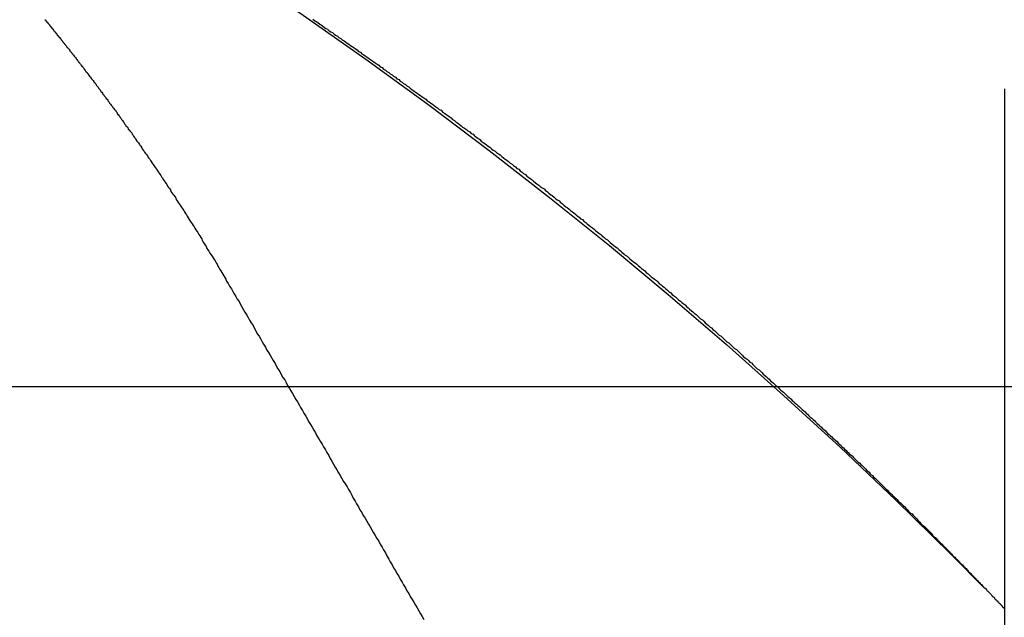
# Model space of a CAD drawing. Extents: x 1336 to 2461, y -361 to 530.
# Drawn here: x 1533 to 1536, y 372 to 373 of the extents above; entities that cross this region are included whole.
import ezdxf

# ---------------------------------------------------------------- set-up
doc = ezdxf.new("R2010")
doc.units = 0
doc.header["$LTSCALE"] = 10
doc.linetypes.add('VERDECKT', pattern=[0.375, 0.25, -0.125])
doc.layers.get('0').update_dxf_attribs({"linetype": 'CONTINUOUS'})
doc.layers.add('STEMPEL', color=3, linetype='CONTINUOUS')

# ---------------------------------------------------------------- blocks, each defined once
blk = doc.blocks.new('A$CE127A783')
at = {"color": 1, "linetype": 'VERDECKT', "extrusion": (0, 1, -2e-16)}
for p in [(958.9395, 125.8705), (958.9395, 121.0369)]:
    blk.add_line(p, (958.9395, 118.9016), dxfattribs=at)
at = {"extrusion": (0, 1, -2e-16)}
blk.add_line((927.6222, 121.5), (1096.1175, 121.5), dxfattribs=at)
at = {"color": 1}
for points in [[(957.498, 122.266, 0), (957.502, 122.263, 0), (957.505, 122.261, 0), (957.508, 122.259, 0), (957.512, 122.256, 0), (957.515, 122.254, 0), (957.518, 122.252, 0), (957.522, 122.249, 0), (957.525, 122.247, 0), (957.528, 122.245, 0), (957.532, 122.242, 0), (957.535, 122.24, 0), (957.539, 122.238, 0), (957.542, 122.235, 0), (957.545, 122.233, 0), (957.549, 122.231, 0), (957.552, 122.228, 0), (957.556, 122.226, 0), (957.559, 122.223, 0), (957.563, 122.221, 0), (957.566, 122.219, 0), (957.569, 122.216, 0), (957.573, 122.214, 0), (957.576, 122.211, 0), (957.58, 122.209, 0), (957.583, 122.207, 0), (957.587, 122.204, 0), (957.59, 122.202, 0), (957.593, 122.199, 0), (957.597, 122.197, 0), (957.6, 122.194, 0), (957.604, 122.192, 0), (957.607, 122.19, 0), (957.611, 122.187, 0), (957.614, 122.185, 0), (957.618, 122.182, 0), (957.621, 122.18, 0), (957.625, 122.177, 0), (957.628, 122.175, 0), (957.632, 122.172, 0), (957.635, 122.17, 0), (957.638, 122.167, 0), (957.642, 122.165, 0), (957.645, 122.162, 0), (957.649, 122.16, 0), (957.652, 122.157, 0), (957.656, 122.155, 0), (957.659, 122.152, 0), (957.663, 122.15, 0), (957.666, 122.147, 0), (957.67, 122.145, 0), (957.673, 122.142, 0), (957.677, 122.14, 0), (957.68, 122.137, 0), (957.684, 122.135, 0), (957.687, 122.132, 0), (957.691, 122.13, 0), (957.694, 122.127, 0), (957.698, 122.125, 0), (957.701, 122.122, 0), (957.705, 122.119, 0), (957.708, 122.117, 0), (957.712, 122.114, 0), (957.715, 122.112, 0), (957.719, 122.109, 0), (957.722, 122.107, 0), (957.726, 122.104, 0), (957.729, 122.102, 0), (957.733, 122.099, 0), (957.736, 122.096, 0), (957.74, 122.094, 0), (957.744, 122.091, 0), (957.747, 122.089, 0), (957.751, 122.086, 0), (957.754, 122.083, 0), (957.758, 122.081, 0), (957.761, 122.078, 0), (957.765, 122.076, 0), (957.768, 122.073, 0), (957.772, 122.07, 0), (957.775, 122.068, 0), (957.779, 122.065, 0), (957.782, 122.063, 0), (957.786, 122.06, 0), (957.789, 122.057, 0), (957.793, 122.055, 0), (957.796, 122.052, 0), (957.8, 122.049, 0), (957.803, 122.047, 0), (957.807, 122.044, 0), (957.81, 122.041, 0), (957.814, 122.039, 0), (957.818, 122.036, 0), (957.821, 122.033, 0), (957.825, 122.031, 0), (957.828, 122.028, 0), (957.832, 122.026, 0), (957.835, 122.023, 0), (957.839, 122.02, 0), (957.842, 122.018, 0), (957.846, 122.015, 0), (957.849, 122.012, 0), (957.853, 122.009, 0), (957.856, 122.007, 0), (957.86, 122.004, 0), (957.863, 122.001, 0), (957.867, 121.999, 0), (957.87, 121.996, 0), (957.874, 121.993, 0), (957.878, 121.991, 0), (957.881, 121.988, 0), (957.885, 121.985, 0), (957.888, 121.983, 0), (957.892, 121.98, 0), (957.895, 121.977, 0), (957.899, 121.974, 0), (957.902, 121.972, 0), (957.906, 121.969, 0), (957.909, 121.966, 0), (957.913, 121.964, 0), (957.916, 121.961, 0), (957.92, 121.958, 0), (957.923, 121.955, 0), (957.927, 121.953, 0), (957.93, 121.95, 0), (957.934, 121.947, 0), (957.937, 121.944, 0), (957.941, 121.942, 0), (957.944, 121.939, 0), (957.948, 121.936, 0), (957.951, 121.934, 0), (957.955, 121.931, 0), (957.958, 121.928, 0), (957.962, 121.925, 0), (957.965, 121.923, 0), (957.969, 121.92, 0), (957.972, 121.917, 0), (957.976, 121.914, 0), (957.98, 121.912, 0), (957.983, 121.909, 0), (957.987, 121.906, 0), (957.99, 121.903, 0), (957.994, 121.9, 0), (957.997, 121.898, 0), (958.001, 121.895, 0), (958.004, 121.892, 0), (958.007, 121.889, 0), (958.011, 121.887, 0), (958.014, 121.884, 0), (958.018, 121.881, 0), (958.021, 121.878, 0), (958.025, 121.875, 0), (958.028, 121.873, 0), (958.032, 121.87, 0), (958.035, 121.867, 0), (958.039, 121.864, 0), (958.042, 121.862, 0), (958.046, 121.859, 0), (958.049, 121.856, 0), (958.053, 121.853, 0), (958.056, 121.85, 0), (958.06, 121.848, 0), (958.063, 121.845, 0), (958.067, 121.842, 0), (958.07, 121.839, 0), (958.074, 121.836, 0), (958.077, 121.834, 0), (958.081, 121.831, 0), (958.084, 121.828, 0), (958.087, 121.825, 0), (958.091, 121.822, 0), (958.094, 121.82, 0), (958.098, 121.817, 0), (958.101, 121.814, 0), (958.105, 121.811, 0), (958.108, 121.808, 0), (958.112, 121.806, 0), (958.115, 121.803, 0), (958.118, 121.8, 0), (958.122, 121.797, 0), (958.125, 121.794, 0), (958.129, 121.791, 0), (958.132, 121.789, 0), (958.136, 121.786, 0), (958.139, 121.783, 0), (958.142, 121.78, 0), (958.146, 121.777, 0), (958.149, 121.774, 0), (958.153, 121.772, 0), (958.156, 121.769, 0), (958.159, 121.766, 0), (958.163, 121.763, 0), (958.166, 121.76, 0), (958.17, 121.758, 0), (958.173, 121.755, 0), (958.176, 121.752, 0), (958.18, 121.749, 0), (958.183, 121.746, 0), (958.187, 121.743, 0), (958.19, 121.741, 0), (958.193, 121.738, 0), (958.197, 121.735, 0), (958.2, 121.732, 0), (958.203, 121.729, 0), (958.207, 121.726, 0), (958.21, 121.724, 0), (958.214, 121.721, 0), (958.217, 121.718, 0), (958.22, 121.715, 0), (958.224, 121.712, 0), (958.227, 121.709, 0), (958.23, 121.707, 0), (958.234, 121.704, 0), (958.237, 121.701, 0), (958.24, 121.698, 0), (958.244, 121.695, 0), (958.247, 121.692, 0), (958.25, 121.69, 0), (958.254, 121.687, 0), (958.257, 121.684, 0), (958.26, 121.681, 0), (958.264, 121.678, 0), (958.267, 121.675, 0), (958.27, 121.673, 0), (958.274, 121.67, 0), (958.277, 121.667, 0), (958.28, 121.664, 0), (958.283, 121.661, 0), (958.287, 121.658, 0), (958.29, 121.656, 0), (958.293, 121.653, 0), (958.297, 121.65, 0), (958.3, 121.647, 0), (958.303, 121.644, 0), (958.306, 121.641, 0), (958.31, 121.639, 0), (958.313, 121.636, 0), (958.316, 121.633, 0), (958.319, 121.63, 0), (958.323, 121.627, 0), (958.326, 121.624, 0), (958.329, 121.622, 0), (958.332, 121.619, 0), (958.336, 121.616, 0), (958.339, 121.613, 0), (958.342, 121.61, 0), (958.345, 121.607, 0), (958.349, 121.605, 0), (958.352, 121.602, 0), (958.355, 121.599, 0), (958.358, 121.596, 0), (958.361, 121.593, 0), (958.365, 121.591, 0), (958.368, 121.588, 0), (958.371, 121.585, 0), (958.374, 121.582, 0), (958.377, 121.579, 0), (958.381, 121.577, 0), (958.384, 121.574, 0), (958.387, 121.571, 0), (958.39, 121.568, 0), (958.393, 121.565, 0), (958.396, 121.562, 0), (958.399, 121.56, 0), (958.403, 121.557, 0), (958.406, 121.554, 0), (958.409, 121.551, 0), (958.412, 121.549, 0), (958.415, 121.546, 0), (958.418, 121.543, 0), (958.421, 121.54, 0), (958.424, 121.537, 0), (958.428, 121.535, 0), (958.431, 121.532, 0), (958.434, 121.529, 0), (958.437, 121.526, 0), (958.44, 121.523, 0), (958.443, 121.521, 0), (958.446, 121.518, 0), (958.449, 121.515, 0), (958.452, 121.512, 0), (958.455, 121.51, 0), (958.458, 121.507, 0), (958.461, 121.504, 0), (958.464, 121.501, 0), (958.467, 121.499, 0), (958.47, 121.496, 0), (958.473, 121.493, 0), (958.476, 121.49, 0), (958.479, 121.488, 0), (958.482, 121.485, 0), (958.485, 121.482, 0), (958.488, 121.479, 0), (958.491, 121.477, 0), (958.494, 121.474, 0), (958.497, 121.471, 0), (958.5, 121.469, 0), (958.503, 121.466, 0), (958.506, 121.463, 0), (958.509, 121.46, 0), (958.512, 121.458, 0), (958.515, 121.455, 0), (958.518, 121.452, 0), (958.521, 121.45, 0), (958.524, 121.447, 0), (958.526, 121.444, 0), (958.529, 121.442, 0), (958.532, 121.439, 0), (958.535, 121.436, 0), (958.538, 121.434, 0), (958.541, 121.431, 0), (958.544, 121.429, 0), (958.546, 121.426, 0), (958.549, 121.423, 0), (958.552, 121.421, 0), (958.555, 121.418, 0), (958.558, 121.415, 0), (958.56, 121.413, 0), (958.563, 121.41, 0), (958.566, 121.408, 0), (958.569, 121.405, 0), (958.571, 121.402, 0), (958.574, 121.4, 0), (958.577, 121.397, 0), (958.58, 121.395, 0), (958.582, 121.392, 0), (958.585, 121.39, 0), (958.588, 121.387, 0), (958.591, 121.385, 0), (958.593, 121.382, 0), (958.596, 121.38, 0), (958.599, 121.377, 0), (958.601, 121.374, 0), (958.604, 121.372, 0), (958.606, 121.369, 0), (958.609, 121.367, 0), (958.612, 121.364, 0), (958.614, 121.362, 0), (958.617, 121.359, 0), (958.62, 121.357, 0), (958.622, 121.355, 0), (958.625, 121.352, 0), (958.627, 121.35, 0), (958.63, 121.347, 0), (958.632, 121.345, 0), (958.635, 121.342, 0), (958.638, 121.34, 0), (958.64, 121.337, 0), (958.643, 121.335, 0), (958.645, 121.333, 0), (958.648, 121.33, 0), (958.65, 121.328, 0), (958.653, 121.325, 0), (958.655, 121.323, 0), (958.658, 121.321, 0), (958.66, 121.318, 0), (958.662, 121.316, 0), (958.665, 121.314, 0), (958.667, 121.311, 0), (958.67, 121.309, 0), (958.672, 121.307, 0), (958.675, 121.304, 0), (958.677, 121.302, 0), (958.679, 121.3, 0), (958.682, 121.297, 0), (958.684, 121.295, 0), (958.686, 121.293, 0), (958.689, 121.29, 0), (958.691, 121.288, 0), (958.693, 121.286, 0), (958.696, 121.284, 0), (958.698, 121.281, 0), (958.7, 121.279, 0), (958.703, 121.277, 0), (958.705, 121.275, 0), (958.707, 121.272, 0), (958.71, 121.27, 0), (958.712, 121.268, 0), (958.714, 121.266, 0), (958.716, 121.264, 0), (958.718, 121.261, 0), (958.721, 121.259, 0), (958.723, 121.257, 0), (958.725, 121.255, 0), (958.727, 121.253, 0), (958.729, 121.251, 0), (958.732, 121.249, 0), (958.734, 121.246, 0), (958.736, 121.244, 0), (958.738, 121.242, 0), (958.74, 121.24, 0), (958.742, 121.238, 0), (958.744, 121.236, 0), (958.747, 121.234, 0), (958.749, 121.232, 0), (958.751, 121.23, 0), (958.753, 121.228, 0), (958.755, 121.226, 0), (958.757, 121.224, 0), (958.759, 121.221, 0), (958.761, 121.219, 0), (958.763, 121.217, 0), (958.765, 121.215, 0), (958.767, 121.213, 0), (958.769, 121.211, 0), (958.771, 121.209, 0), (958.773, 121.208, 0), (958.775, 121.206, 0), (958.777, 121.204, 0), (958.779, 121.202, 0), (958.781, 121.2, 0), (958.783, 121.198, 0), (958.785, 121.196, 0), (958.787, 121.194, 0), (958.788, 121.192, 0), (958.79, 121.19, 0), (958.792, 121.188, 0), (958.794, 121.186, 0), (958.796, 121.185, 0), (958.798, 121.183, 0), (958.8, 121.181, 0), (958.801, 121.179, 0), (958.803, 121.177, 0), (958.805, 121.175, 0), (958.807, 121.173, 0), (958.809, 121.172, 0), (958.811, 121.17, 0), (958.812, 121.168, 0), (958.814, 121.166, 0), (958.816, 121.164, 0), (958.818, 121.163, 0), (958.819, 121.161, 0), (958.821, 121.159, 0), (958.823, 121.157, 0), (958.825, 121.156, 0), (958.826, 121.154, 0), (958.828, 121.152, 0), (958.83, 121.151, 0), (958.831, 121.149, 0), (958.833, 121.147, 0), (958.835, 121.145, 0), (958.836, 121.144, 0), (958.838, 121.142, 0), (958.84, 121.14, 0), (958.841, 121.139, 0), (958.843, 121.137, 0), (958.844, 121.136, 0), (958.846, 121.134, 0), (958.847, 121.132, 0), (958.849, 121.131, 0), (958.851, 121.129, 0), (958.852, 121.128, 0), (958.854, 121.126, 0), (958.855, 121.124, 0), (958.857, 121.123, 0), (958.858, 121.121, 0), (958.86, 121.12, 0), (958.861, 121.118, 0), (958.863, 121.117, 0), (958.864, 121.115, 0), (958.865, 121.114, 0), (958.867, 121.112, 0), (958.868, 121.111, 0), (958.87, 121.11, 0), (958.871, 121.108, 0), (958.872, 121.107, 0), (958.874, 121.105, 0), (958.875, 121.104, 0), (958.876, 121.103, 0), (958.878, 121.101, 0), (958.879, 121.1, 0), (958.88, 121.098, 0), (958.882, 121.097, 0), (958.883, 121.096, 0), (958.884, 121.095, 0), (958.885, 121.093, 0), (958.887, 121.092, 0), (958.888, 121.091, 0), (958.889, 121.089, 0), (958.89, 121.088, 0), (958.892, 121.087, 0), (958.893, 121.086, 0), (958.894, 121.085, 0), (958.895, 121.083, 0), (958.896, 121.082, 0), (958.897, 121.081, 0), (958.898, 121.08, 0), (958.9, 121.079, 0), (958.901, 121.078, 0), (958.902, 121.076, 0), (958.903, 121.075, 0), (958.904, 121.074, 0), (958.905, 121.073, 0), (958.906, 121.072, 0), (958.907, 121.071, 0), (958.908, 121.07, 0), (958.909, 121.069, 0), (958.91, 121.068, 0), (958.911, 121.067, 0), (958.912, 121.066, 0), (958.913, 121.065, 0), (958.913, 121.064, 0), (958.914, 121.063, 0), (958.915, 121.062, 0), (958.916, 121.061, 0), (958.917, 121.061, 0), (958.918, 121.06, 0), (958.919, 121.059, 0), (958.919, 121.058, 0), (958.92, 121.057, 0), (958.921, 121.056, 0), (958.922, 121.056, 0), (958.922, 121.055, 0), (958.923, 121.054, 0), (958.924, 121.053, 0), (958.925, 121.053, 0), (958.925, 121.052, 0), (958.926, 121.051, 0), (958.927, 121.051, 0), (958.927, 121.05, 0), (958.928, 121.049, 0), (958.928, 121.049, 0), (958.929, 121.048, 0), (958.93, 121.047, 0), (958.93, 121.047, 0), (958.931, 121.046, 0), (958.931, 121.046, 0), (958.932, 121.045, 0), (958.932, 121.045, 0), (958.933, 121.044, 0), (958.933, 121.044, 0), (958.934, 121.043, 0), (958.934, 121.043, 0), (958.934, 121.042, 0), (958.935, 121.042, 0), (958.935, 121.042, 0), (958.936, 121.041, 0), (958.936, 121.041, 0), (958.936, 121.04, 0), (958.937, 121.04, 0), (958.937, 121.04, 0), (958.937, 121.039, 0), (958.937, 121.039, 0), (958.938, 121.039, 0), (958.938, 121.039, 0), (958.938, 121.038, 0), (958.938, 121.038, 0), (958.938, 121.038, 0), (958.939, 121.038, 0), (958.939, 121.038, 0), (958.939, 121.037, 0), (958.939, 121.037, 0), (958.939, 121.037, 0), (958.939, 121.037, 0), (958.939, 121.037, 0), (958.939, 121.037, 0), (958.939, 121.037, 0), (958.939, 121.037, 0), (958.939, 121.037, 0)], [(956.939, 122.265, 0), (956.939, 122.265, 0), (956.939, 122.265, 0), (956.94, 122.265, 0), (956.94, 122.265, 0), (956.94, 122.265, 0), (956.94, 122.265, 0), (956.94, 122.265, 0), (956.94, 122.265, 0), (956.94, 122.265, 0), (956.94, 122.265, 0), (956.94, 122.264, 0), (956.94, 122.264, 0), (956.94, 122.264, 0), (956.94, 122.264, 0), (956.94, 122.264, 0), (956.941, 122.264, 0), (956.941, 122.263, 0), (956.941, 122.263, 0), (956.941, 122.263, 0), (956.941, 122.263, 0), (956.941, 122.263, 0), (956.942, 122.262, 0), (956.942, 122.262, 0), (956.942, 122.262, 0), (956.942, 122.262, 0), (956.942, 122.261, 0), (956.943, 122.261, 0), (956.943, 122.261, 0), (956.943, 122.26, 0), (956.943, 122.26, 0), (956.944, 122.26, 0), (956.944, 122.26, 0), (956.944, 122.259, 0), (956.945, 122.259, 0), (956.945, 122.258, 0), (956.945, 122.258, 0), (956.946, 122.258, 0), (956.946, 122.257, 0), (956.946, 122.257, 0), (956.947, 122.256, 0), (956.947, 122.256, 0), (956.947, 122.256, 0), (956.948, 122.255, 0), (956.948, 122.255, 0), (956.948, 122.254, 0), (956.949, 122.254, 0), (956.949, 122.253, 0), (956.95, 122.253, 0), (956.95, 122.252, 0), (956.95, 122.252, 0), (956.951, 122.251, 0), (956.951, 122.251, 0), (956.952, 122.25, 0), (956.952, 122.249, 0), (956.953, 122.249, 0), (956.953, 122.248, 0), (956.954, 122.248, 0), (956.954, 122.247, 0), (956.955, 122.246, 0), (956.955, 122.246, 0), (956.956, 122.245, 0), (956.956, 122.244, 0), (956.957, 122.244, 0), (956.957, 122.243, 0), (956.958, 122.242, 0), (956.958, 122.242, 0), (956.959, 122.241, 0), (956.96, 122.24, 0), (956.96, 122.24, 0), (956.961, 122.239, 0), (956.961, 122.238, 0), (956.962, 122.237, 0), (956.963, 122.237, 0), (956.963, 122.236, 0), (956.964, 122.235, 0), (956.964, 122.234, 0), (956.965, 122.233, 0), (956.966, 122.233, 0), (956.966, 122.232, 0), (956.967, 122.231, 0), (956.968, 122.23, 0), (956.968, 122.229, 0), (956.969, 122.228, 0), (956.97, 122.228, 0), (956.971, 122.227, 0), (956.971, 122.226, 0), (956.972, 122.225, 0), (956.973, 122.224, 0), (956.973, 122.223, 0), (956.974, 122.222, 0), (956.975, 122.221, 0), (956.976, 122.22, 0), (956.976, 122.219, 0), (956.977, 122.218, 0), (956.978, 122.217, 0), (956.979, 122.216, 0), (956.98, 122.215, 0), (956.98, 122.214, 0), (956.981, 122.213, 0), (956.982, 122.212, 0), (956.983, 122.211, 0), (956.984, 122.21, 0), (956.984, 122.209, 0), (956.985, 122.208, 0), (956.986, 122.207, 0), (956.987, 122.206, 0), (956.988, 122.205, 0), (956.989, 122.204, 0), (956.99, 122.203, 0), (956.991, 122.201, 0), (956.991, 122.2, 0), (956.992, 122.199, 0), (956.993, 122.198, 0), (956.994, 122.197, 0), (956.995, 122.196, 0), (956.996, 122.194, 0), (956.997, 122.193, 0), (956.998, 122.192, 0), (956.999, 122.191, 0), (957, 122.189, 0), (957.001, 122.188, 0), (957.002, 122.187, 0), (957.003, 122.186, 0), (957.004, 122.184, 0), (957.005, 122.183, 0), (957.006, 122.182, 0), (957.007, 122.18, 0), (957.008, 122.179, 0), (957.009, 122.178, 0), (957.01, 122.176, 0), (957.011, 122.175, 0), (957.012, 122.174, 0), (957.013, 122.172, 0), (957.014, 122.171, 0), (957.015, 122.17, 0), (957.016, 122.168, 0), (957.018, 122.167, 0), (957.019, 122.165, 0), (957.02, 122.164, 0), (957.021, 122.162, 0), (957.022, 122.161, 0), (957.023, 122.159, 0), (957.024, 122.158, 0), (957.025, 122.156, 0), (957.027, 122.155, 0), (957.028, 122.153, 0), (957.029, 122.152, 0), (957.03, 122.15, 0), (957.031, 122.149, 0), (957.032, 122.147, 0), (957.034, 122.146, 0), (957.035, 122.144, 0), (957.036, 122.142, 0), (957.037, 122.141, 0), (957.039, 122.139, 0), (957.04, 122.138, 0), (957.041, 122.136, 0), (957.042, 122.134, 0), (957.043, 122.133, 0), (957.045, 122.131, 0), (957.046, 122.129, 0), (957.047, 122.128, 0), (957.049, 122.126, 0), (957.05, 122.124, 0), (957.051, 122.122, 0), (957.052, 122.121, 0), (957.054, 122.119, 0), (957.055, 122.117, 0), (957.056, 122.115, 0), (957.058, 122.114, 0), (957.059, 122.112, 0), (957.06, 122.11, 0), (957.062, 122.108, 0), (957.063, 122.106, 0), (957.064, 122.105, 0), (957.066, 122.103, 0), (957.067, 122.101, 0), (957.069, 122.099, 0), (957.07, 122.097, 0), (957.071, 122.095, 0), (957.073, 122.093, 0), (957.074, 122.091, 0), (957.076, 122.089, 0), (957.077, 122.087, 0), (957.078, 122.086, 0), (957.08, 122.084, 0), (957.081, 122.082, 0), (957.083, 122.08, 0), (957.084, 122.078, 0), (957.086, 122.076, 0), (957.087, 122.074, 0), (957.089, 122.072, 0), (957.09, 122.069, 0), (957.092, 122.067, 0), (957.093, 122.065, 0), (957.095, 122.063, 0), (957.096, 122.061, 0), (957.098, 122.059, 0), (957.099, 122.057, 0), (957.101, 122.055, 0), (957.102, 122.053, 0), (957.104, 122.051, 0), (957.105, 122.048, 0), (957.107, 122.046, 0), (957.108, 122.044, 0), (957.11, 122.042, 0), (957.112, 122.04, 0), (957.113, 122.037, 0), (957.115, 122.035, 0), (957.116, 122.033, 0), (957.118, 122.031, 0), (957.12, 122.029, 0), (957.121, 122.026, 0), (957.123, 122.024, 0), (957.124, 122.022, 0), (957.126, 122.019, 0), (957.128, 122.017, 0), (957.129, 122.015, 0), (957.131, 122.012, 0), (957.132, 122.01, 0), (957.134, 122.008, 0), (957.136, 122.005, 0), (957.137, 122.003, 0), (957.139, 122.001, 0), (957.141, 121.998, 0), (957.142, 121.996, 0), (957.144, 121.993, 0), (957.146, 121.991, 0), (957.147, 121.989, 0), (957.149, 121.986, 0), (957.151, 121.984, 0), (957.153, 121.981, 0), (957.154, 121.979, 0), (957.156, 121.976, 0), (957.158, 121.974, 0), (957.159, 121.971, 0), (957.161, 121.969, 0), (957.163, 121.966, 0), (957.165, 121.963, 0), (957.166, 121.961, 0), (957.168, 121.958, 0), (957.17, 121.956, 0), (957.172, 121.953, 0), (957.173, 121.951, 0), (957.175, 121.948, 0), (957.177, 121.945, 0), (957.179, 121.943, 0), (957.181, 121.94, 0), (957.182, 121.937, 0), (957.184, 121.935, 0), (957.186, 121.932, 0), (957.188, 121.929, 0), (957.19, 121.926, 0), (957.191, 121.924, 0), (957.193, 121.921, 0), (957.195, 121.918, 0), (957.197, 121.915, 0), (957.199, 121.913, 0), (957.201, 121.91, 0), (957.202, 121.907, 0), (957.204, 121.904, 0), (957.206, 121.901, 0), (957.208, 121.899, 0), (957.21, 121.896, 0), (957.212, 121.893, 0), (957.213, 121.89, 0), (957.215, 121.887, 0), (957.217, 121.884, 0), (957.219, 121.881, 0), (957.221, 121.878, 0), (957.223, 121.875, 0), (957.225, 121.872, 0), (957.227, 121.87, 0), (957.229, 121.867, 0), (957.23, 121.864, 0), (957.232, 121.861, 0), (957.234, 121.858, 0), (957.236, 121.855, 0), (957.238, 121.852, 0), (957.24, 121.848, 0), (957.242, 121.845, 0), (957.244, 121.842, 0), (957.246, 121.839, 0), (957.248, 121.836, 0), (957.25, 121.833, 0), (957.252, 121.83, 0), (957.254, 121.827, 0), (957.256, 121.824, 0), (957.258, 121.821, 0), (957.26, 121.817, 0), (957.262, 121.814, 0), (957.264, 121.811, 0), (957.266, 121.808, 0), (957.267, 121.805, 0), (957.269, 121.801, 0), (957.271, 121.798, 0), (957.273, 121.795, 0), (957.275, 121.792, 0), (957.277, 121.788, 0), (957.279, 121.785, 0), (957.281, 121.782, 0), (957.283, 121.778, 0), (957.285, 121.775, 0), (957.288, 121.772, 0), (957.29, 121.768, 0), (957.292, 121.765, 0), (957.294, 121.762, 0), (957.296, 121.758, 0), (957.298, 121.755, 0), (957.3, 121.751, 0), (957.302, 121.748, 0), (957.304, 121.744, 0), (957.306, 121.741, 0), (957.308, 121.738, 0), (957.31, 121.734, 0), (957.312, 121.731, 0), (957.314, 121.727, 0), (957.316, 121.724, 0), (957.318, 121.72, 0)], [(956.939, 122.265, 0), (956.939, 122.265, 0), (956.939, 122.265, 0), (956.94, 122.265, 0), (956.94, 122.265, 0), (956.94, 122.265, 0), (956.94, 122.265, 0), (956.94, 122.265, 0), (956.94, 122.265, 0), (956.94, 122.265, 0), (956.94, 122.265, 0), (956.94, 122.264, 0), (956.94, 122.264, 0), (956.94, 122.264, 0), (956.94, 122.264, 0), (956.94, 122.264, 0), (956.941, 122.264, 0), (956.941, 122.263, 0), (956.941, 122.263, 0), (956.941, 122.263, 0), (956.941, 122.263, 0), (956.941, 122.263, 0), (956.942, 122.262, 0), (956.942, 122.262, 0), (956.942, 122.262, 0), (956.942, 122.262, 0), (956.942, 122.261, 0), (956.943, 122.261, 0), (956.943, 122.261, 0), (956.943, 122.26, 0), (956.943, 122.26, 0), (956.944, 122.26, 0), (956.944, 122.26, 0), (956.944, 122.259, 0), (956.945, 122.259, 0), (956.945, 122.258, 0), (956.945, 122.258, 0), (956.946, 122.258, 0), (956.946, 122.257, 0), (956.946, 122.257, 0), (956.947, 122.256, 0), (956.947, 122.256, 0), (956.947, 122.256, 0), (956.948, 122.255, 0), (956.948, 122.255, 0), (956.948, 122.254, 0), (956.949, 122.254, 0), (956.949, 122.253, 0), (956.95, 122.253, 0), (956.95, 122.252, 0), (956.95, 122.252, 0), (956.951, 122.251, 0), (956.951, 122.251, 0), (956.952, 122.25, 0), (956.952, 122.249, 0), (956.953, 122.249, 0), (956.953, 122.248, 0), (956.954, 122.248, 0), (956.954, 122.247, 0), (956.955, 122.246, 0), (956.955, 122.246, 0), (956.956, 122.245, 0), (956.956, 122.244, 0), (956.957, 122.244, 0), (956.957, 122.243, 0), (956.958, 122.242, 0), (956.958, 122.242, 0), (956.959, 122.241, 0), (956.96, 122.24, 0), (956.96, 122.24, 0), (956.961, 122.239, 0), (956.961, 122.238, 0), (956.962, 122.237, 0), (956.963, 122.237, 0), (956.963, 122.236, 0), (956.964, 122.235, 0), (956.964, 122.234, 0), (956.965, 122.233, 0), (956.966, 122.233, 0), (956.966, 122.232, 0), (956.967, 122.231, 0), (956.968, 122.23, 0), (956.968, 122.229, 0), (956.969, 122.228, 0), (956.97, 122.228, 0), (956.971, 122.227, 0), (956.971, 122.226, 0), (956.972, 122.225, 0), (956.973, 122.224, 0), (956.973, 122.223, 0), (956.974, 122.222, 0), (956.975, 122.221, 0), (956.976, 122.22, 0), (956.976, 122.219, 0), (956.977, 122.218, 0), (956.978, 122.217, 0), (956.979, 122.216, 0), (956.98, 122.215, 0), (956.98, 122.214, 0), (956.981, 122.213, 0), (956.982, 122.212, 0), (956.983, 122.211, 0), (956.984, 122.21, 0), (956.984, 122.209, 0), (956.985, 122.208, 0), (956.986, 122.207, 0), (956.987, 122.206, 0), (956.988, 122.205, 0), (956.989, 122.204, 0), (956.99, 122.203, 0), (956.991, 122.201, 0), (956.991, 122.2, 0), (956.992, 122.199, 0), (956.993, 122.198, 0), (956.994, 122.197, 0), (956.995, 122.196, 0), (956.996, 122.194, 0), (956.997, 122.193, 0), (956.998, 122.192, 0), (956.999, 122.191, 0), (957, 122.189, 0), (957.001, 122.188, 0), (957.002, 122.187, 0), (957.003, 122.186, 0), (957.004, 122.184, 0), (957.005, 122.183, 0), (957.006, 122.182, 0), (957.007, 122.18, 0), (957.008, 122.179, 0), (957.009, 122.178, 0), (957.01, 122.176, 0), (957.011, 122.175, 0), (957.012, 122.174, 0), (957.013, 122.172, 0), (957.014, 122.171, 0), (957.015, 122.17, 0), (957.016, 122.168, 0), (957.018, 122.167, 0), (957.019, 122.165, 0), (957.02, 122.164, 0), (957.021, 122.162, 0), (957.022, 122.161, 0), (957.023, 122.159, 0), (957.024, 122.158, 0), (957.025, 122.156, 0), (957.027, 122.155, 0), (957.028, 122.153, 0), (957.029, 122.152, 0), (957.03, 122.15, 0), (957.031, 122.149, 0), (957.032, 122.147, 0), (957.034, 122.146, 0), (957.035, 122.144, 0), (957.036, 122.142, 0), (957.037, 122.141, 0), (957.039, 122.139, 0), (957.04, 122.138, 0), (957.041, 122.136, 0), (957.042, 122.134, 0), (957.043, 122.133, 0), (957.045, 122.131, 0), (957.046, 122.129, 0), (957.047, 122.128, 0), (957.049, 122.126, 0), (957.05, 122.124, 0), (957.051, 122.122, 0), (957.052, 122.121, 0), (957.054, 122.119, 0), (957.055, 122.117, 0), (957.056, 122.115, 0), (957.058, 122.114, 0), (957.059, 122.112, 0), (957.06, 122.11, 0), (957.062, 122.108, 0), (957.063, 122.106, 0), (957.064, 122.105, 0), (957.066, 122.103, 0), (957.067, 122.101, 0), (957.069, 122.099, 0), (957.07, 122.097, 0), (957.071, 122.095, 0), (957.073, 122.093, 0), (957.074, 122.091, 0), (957.076, 122.089, 0), (957.077, 122.087, 0), (957.078, 122.086, 0), (957.08, 122.084, 0), (957.081, 122.082, 0), (957.083, 122.08, 0), (957.084, 122.078, 0), (957.086, 122.076, 0), (957.087, 122.074, 0), (957.089, 122.072, 0), (957.09, 122.069, 0), (957.092, 122.067, 0), (957.093, 122.065, 0), (957.095, 122.063, 0), (957.096, 122.061, 0), (957.098, 122.059, 0), (957.099, 122.057, 0), (957.101, 122.055, 0), (957.102, 122.053, 0), (957.104, 122.051, 0), (957.105, 122.048, 0), (957.107, 122.046, 0), (957.108, 122.044, 0), (957.11, 122.042, 0), (957.112, 122.04, 0), (957.113, 122.037, 0), (957.115, 122.035, 0), (957.116, 122.033, 0), (957.118, 122.031, 0), (957.12, 122.029, 0), (957.121, 122.026, 0), (957.123, 122.024, 0), (957.124, 122.022, 0), (957.126, 122.019, 0), (957.128, 122.017, 0), (957.129, 122.015, 0), (957.131, 122.012, 0), (957.132, 122.01, 0), (957.134, 122.008, 0), (957.136, 122.005, 0), (957.137, 122.003, 0), (957.139, 122.001, 0), (957.141, 121.998, 0), (957.142, 121.996, 0), (957.144, 121.993, 0), (957.146, 121.991, 0), (957.147, 121.989, 0), (957.149, 121.986, 0), (957.151, 121.984, 0), (957.153, 121.981, 0), (957.154, 121.979, 0), (957.156, 121.976, 0), (957.158, 121.974, 0), (957.159, 121.971, 0), (957.161, 121.969, 0), (957.163, 121.966, 0), (957.165, 121.963, 0), (957.166, 121.961, 0), (957.168, 121.958, 0), (957.17, 121.956, 0), (957.172, 121.953, 0), (957.173, 121.951, 0), (957.175, 121.948, 0), (957.177, 121.945, 0), (957.179, 121.943, 0), (957.181, 121.94, 0), (957.182, 121.937, 0), (957.184, 121.935, 0), (957.186, 121.932, 0), (957.188, 121.929, 0), (957.19, 121.926, 0), (957.191, 121.924, 0), (957.193, 121.921, 0), (957.195, 121.918, 0), (957.197, 121.915, 0), (957.199, 121.913, 0), (957.201, 121.91, 0), (957.202, 121.907, 0), (957.204, 121.904, 0), (957.206, 121.901, 0), (957.208, 121.899, 0), (957.21, 121.896, 0), (957.212, 121.893, 0), (957.213, 121.89, 0), (957.215, 121.887, 0), (957.217, 121.884, 0), (957.219, 121.881, 0), (957.221, 121.878, 0), (957.223, 121.875, 0), (957.225, 121.872, 0), (957.227, 121.87, 0), (957.229, 121.867, 0), (957.23, 121.864, 0), (957.232, 121.861, 0), (957.234, 121.858, 0), (957.236, 121.855, 0), (957.238, 121.852, 0), (957.24, 121.848, 0), (957.242, 121.845, 0), (957.244, 121.842, 0), (957.246, 121.839, 0), (957.248, 121.836, 0), (957.25, 121.833, 0), (957.252, 121.83, 0), (957.254, 121.827, 0), (957.256, 121.824, 0), (957.258, 121.821, 0), (957.26, 121.817, 0), (957.262, 121.814, 0), (957.264, 121.811, 0), (957.266, 121.808, 0), (957.267, 121.805, 0), (957.269, 121.801, 0), (957.271, 121.798, 0), (957.273, 121.795, 0), (957.275, 121.792, 0), (957.277, 121.788, 0), (957.279, 121.785, 0), (957.281, 121.782, 0), (957.283, 121.778, 0), (957.285, 121.775, 0), (957.288, 121.772, 0), (957.29, 121.768, 0), (957.292, 121.765, 0), (957.294, 121.762, 0), (957.296, 121.758, 0), (957.298, 121.755, 0), (957.3, 121.751, 0), (957.302, 121.748, 0), (957.304, 121.744, 0), (957.306, 121.741, 0), (957.308, 121.738, 0), (957.31, 121.734, 0), (957.312, 121.731, 0), (957.314, 121.727, 0), (957.316, 121.724, 0), (957.318, 121.72, 0)], [(957.318, 121.72, 0), (957.321, 121.715, 0), (957.324, 121.709, 0), (957.328, 121.704, 0), (957.331, 121.698, 0), (957.334, 121.693, 0), (957.337, 121.688, 0), (957.34, 121.682, 0), (957.344, 121.677, 0), (957.347, 121.671, 0), (957.35, 121.666, 0), (957.353, 121.66, 0), (957.356, 121.655, 0), (957.36, 121.649, 0), (957.363, 121.644, 0), (957.366, 121.638, 0), (957.369, 121.633, 0), (957.373, 121.627, 0), (957.376, 121.621, 0), (957.379, 121.616, 0), (957.382, 121.61, 0), (957.386, 121.605, 0), (957.389, 121.599, 0), (957.392, 121.593, 0), (957.395, 121.588, 0), (957.399, 121.582, 0), (957.402, 121.576, 0), (957.405, 121.571, 0), (957.409, 121.565, 0), (957.412, 121.559, 0), (957.415, 121.554, 0), (957.419, 121.548, 0), (957.422, 121.542, 0), (957.425, 121.537, 0), (957.429, 121.531, 0), (957.432, 121.525, 0), (957.435, 121.519, 0), (957.439, 121.514, 0), (957.442, 121.508, 0), (957.445, 121.502, 0), (957.449, 121.496, 0), (957.452, 121.491, 0), (957.455, 121.485, 0), (957.459, 121.479, 0), (957.462, 121.473, 0), (957.466, 121.468, 0), (957.469, 121.462, 0), (957.472, 121.456, 0), (957.476, 121.45, 0), (957.479, 121.444, 0), (957.483, 121.438, 0), (957.486, 121.433, 0), (957.489, 121.427, 0), (957.493, 121.421, 0), (957.496, 121.415, 0), (957.5, 121.409, 0), (957.503, 121.403, 0), (957.506, 121.397, 0), (957.51, 121.391, 0), (957.513, 121.386, 0), (957.517, 121.38, 0), (957.52, 121.374, 0), (957.524, 121.368, 0), (957.527, 121.362, 0), (957.531, 121.356, 0), (957.534, 121.35, 0), (957.537, 121.344, 0), (957.541, 121.338, 0), (957.544, 121.332, 0), (957.548, 121.326, 0), (957.551, 121.32, 0), (957.555, 121.314, 0), (957.558, 121.308, 0), (957.562, 121.302, 0), (957.565, 121.297, 0), (957.569, 121.291, 0), (957.572, 121.285, 0), (957.576, 121.279, 0), (957.579, 121.273, 0), (957.582, 121.267, 0), (957.586, 121.261, 0), (957.589, 121.255, 0), (957.593, 121.249, 0), (957.596, 121.243, 0), (957.6, 121.237, 0), (957.603, 121.231, 0), (957.607, 121.225, 0), (957.61, 121.219, 0), (957.614, 121.213, 0), (957.617, 121.207, 0), (957.621, 121.201, 0), (957.624, 121.195, 0), (957.628, 121.189, 0), (957.631, 121.183, 0), (957.635, 121.177, 0), (957.638, 121.171, 0), (957.642, 121.165, 0), (957.645, 121.159, 0), (957.649, 121.153, 0), (957.652, 121.147, 0), (957.656, 121.14, 0), (957.659, 121.134, 0), (957.663, 121.128, 0), (957.666, 121.122, 0), (957.67, 121.116, 0), (957.673, 121.11, 0), (957.677, 121.104, 0), (957.68, 121.098, 0), (957.684, 121.092, 0), (957.687, 121.086, 0), (957.691, 121.08, 0), (957.694, 121.074, 0), (957.698, 121.068, 0), (957.701, 121.062, 0), (957.705, 121.056, 0), (957.708, 121.05, 0), (957.712, 121.044, 0), (957.715, 121.038, 0), (957.719, 121.032, 0), (957.722, 121.026, 0), (957.726, 121.02, 0), (957.729, 121.014, 0)], [(957.318, 121.72, 0), (957.321, 121.715, 0), (957.324, 121.709, 0), (957.328, 121.704, 0), (957.331, 121.698, 0), (957.334, 121.693, 0), (957.337, 121.688, 0), (957.34, 121.682, 0), (957.344, 121.677, 0), (957.347, 121.671, 0), (957.35, 121.666, 0), (957.353, 121.66, 0), (957.356, 121.655, 0), (957.36, 121.649, 0), (957.363, 121.644, 0), (957.366, 121.638, 0), (957.369, 121.633, 0), (957.373, 121.627, 0), (957.376, 121.621, 0), (957.379, 121.616, 0), (957.382, 121.61, 0), (957.386, 121.605, 0), (957.389, 121.599, 0), (957.392, 121.593, 0), (957.395, 121.588, 0), (957.399, 121.582, 0), (957.402, 121.576, 0), (957.405, 121.571, 0), (957.409, 121.565, 0), (957.412, 121.559, 0), (957.415, 121.554, 0), (957.419, 121.548, 0), (957.422, 121.542, 0), (957.425, 121.537, 0), (957.429, 121.531, 0), (957.432, 121.525, 0), (957.435, 121.519, 0), (957.439, 121.514, 0), (957.442, 121.508, 0), (957.445, 121.502, 0), (957.449, 121.496, 0), (957.452, 121.491, 0), (957.455, 121.485, 0), (957.459, 121.479, 0), (957.462, 121.473, 0), (957.466, 121.468, 0), (957.469, 121.462, 0), (957.472, 121.456, 0), (957.476, 121.45, 0), (957.479, 121.444, 0), (957.483, 121.438, 0), (957.486, 121.433, 0), (957.489, 121.427, 0), (957.493, 121.421, 0), (957.496, 121.415, 0), (957.5, 121.409, 0), (957.503, 121.403, 0), (957.506, 121.397, 0), (957.51, 121.391, 0), (957.513, 121.386, 0), (957.517, 121.38, 0), (957.52, 121.374, 0), (957.524, 121.368, 0), (957.527, 121.362, 0), (957.531, 121.356, 0), (957.534, 121.35, 0), (957.537, 121.344, 0), (957.541, 121.338, 0), (957.544, 121.332, 0), (957.548, 121.326, 0), (957.551, 121.32, 0), (957.555, 121.314, 0), (957.558, 121.308, 0), (957.562, 121.302, 0), (957.565, 121.297, 0), (957.569, 121.291, 0), (957.572, 121.285, 0), (957.576, 121.279, 0), (957.579, 121.273, 0), (957.582, 121.267, 0), (957.586, 121.261, 0), (957.589, 121.255, 0), (957.593, 121.249, 0), (957.596, 121.243, 0), (957.6, 121.237, 0), (957.603, 121.231, 0), (957.607, 121.225, 0), (957.61, 121.219, 0), (957.614, 121.213, 0), (957.617, 121.207, 0), (957.621, 121.201, 0), (957.624, 121.195, 0), (957.628, 121.189, 0), (957.631, 121.183, 0), (957.635, 121.177, 0), (957.638, 121.171, 0), (957.642, 121.165, 0), (957.645, 121.159, 0), (957.649, 121.153, 0), (957.652, 121.147, 0), (957.656, 121.14, 0), (957.659, 121.134, 0), (957.663, 121.128, 0), (957.666, 121.122, 0), (957.67, 121.116, 0), (957.673, 121.11, 0), (957.677, 121.104, 0), (957.68, 121.098, 0), (957.684, 121.092, 0), (957.687, 121.086, 0), (957.691, 121.08, 0), (957.694, 121.074, 0), (957.698, 121.068, 0), (957.701, 121.062, 0), (957.705, 121.056, 0), (957.708, 121.05, 0), (957.712, 121.044, 0), (957.715, 121.038, 0), (957.719, 121.032, 0), (957.722, 121.026, 0), (957.726, 121.02, 0), (957.729, 121.014, 0)]]:
    blk.add_polyline3d(points, dxfattribs=at)
at = {"color": 1, "linetype": 'VERDECKT', "extrusion": (0, -2e-16, -1)}
blk.add_arc((-951.9395, 114.25), 9.75, 120.85189, 135.88538, dxfattribs=at)

msp = doc.modelspace()

# ---------------------------------------------------------------- block references
at = {"layer": 'STEMPEL'}
msp.add_blockref('A$CE127A783', (576.5721, 250.8113, -65.1345), dxfattribs=at)

doc.saveas('drawing.dxf')
